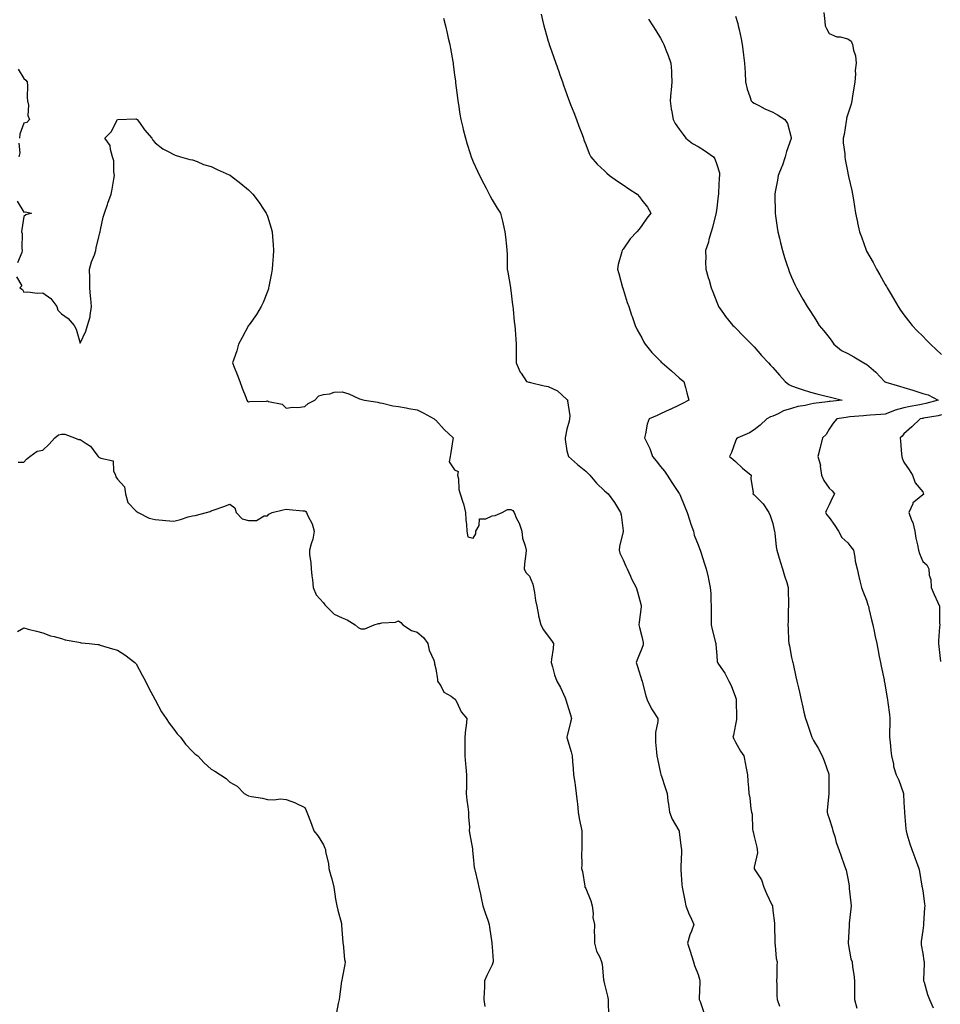
# Model space of a CAD drawing. Units: inches. Extents: x 1016003 to 1018643, y 7308458 to 7311098.
# Drawn here: x 1017726 to 1018217, y 7309549 to 7310075 of the extents above; entities that cross this region are included whole.
import ezdxf

# ---------------------------------------------------------------- set-up
doc = ezdxf.new("R2010")
doc.units = ezdxf.units.IN
doc.header["$MEASUREMENT"] = 0
doc.layers.add('Contour_10167308', color=7, linetype='Continuous', true_color=0x480c2c)

msp = doc.modelspace()

# ---------------------------------------------------------------- linework, layer by layer
at = {"layer": 'Contour_10167308'}
for points in [[(1017952.08, 7310075.95, 3189), (1017953.17, 7310071.92, 3189), (1017954.09, 7310067.97, 3189), (1017954.7, 7310065.27, 3189), (1017955.47, 7310061.92, 3189), (1017955.86, 7310059.73, 3189), (1017957.04, 7310052.93, 3189), (1017957.22, 7310051.92, 3189), (1017957.33, 7310051.19, 3189), (1017958.05, 7310045.75, 3189), (1017958.46, 7310042.33, 3189), (1017958.52, 7310041.92, 3189), (1017958.59, 7310041.38, 3189), (1017959.51, 7310033.38, 3189), (1017959.71, 7310031.92, 3189), (1017960.07, 7310029.9, 3189), (1017960.87, 7310024.74, 3189), (1017961.39, 7310021.92, 3189), (1017962.43, 7310017.53, 3189), (1017962.66, 7310016.53, 3189), (1017963.8, 7310011.92, 3189), (1017964.78, 7310008.64, 3189), (1017966.32, 7310003.64, 3189), (1017966.85, 7310001.92, 3189), (1017967.2, 7310001.07, 3189), (1017968.05, 7309999.21, 3189), (1017970.32, 7309994.19, 3189), (1017971.4, 7309991.92, 3189), (1017973.63, 7309987.49, 3189), (1017974.85, 7309985.13, 3189), (1017976.49, 7309981.92, 3189), (1017977, 7309980.87, 3189), (1017978.05, 7309978.89, 3189), (1017980.7, 7309974.56, 3189), (1017982.63, 7309971.92, 3189), (1017983.65, 7309967.52, 3189), (1017983.99, 7309965.99, 3189), (1017984.92, 7309961.92, 3189), (1017985.28, 7309959.14, 3189), (1017985.74, 7309954.23, 3189), (1017986.01, 7309951.92, 3189), (1017986.08, 7309949.95, 3189), (1017986.1, 7309943.88, 3189), (1017986.17, 7309941.92, 3189), (1017986.41, 7309940.28, 3189), (1017987.83, 7309932.15, 3189), (1017987.85, 7309931.92, 3189), (1017987.87, 7309931.75, 3189), (1017988.05, 7309930.6, 3189), (1017988.99, 7309922.86, 3189), (1017989.14, 7309921.92, 3189), (1017989.33, 7309920.64, 3189), (1017989.92, 7309913.8, 3189), (1017990.23, 7309911.92, 3189), (1017990.42, 7309909.55, 3189), (1017990.73, 7309904.6, 3189), (1017990.95, 7309901.92, 3189), (1017990.93, 7309899.03, 3189), (1017990.89, 7309894.76, 3189), (1017990.89, 7309891.92, 3189), (1017993.14, 7309887.01, 3189), (1017993.55, 7309886.42, 3189), (1017996.37, 7309881.92, 3189), (1017997.68, 7309881.54, 3189), (1017998.05, 7309881.54, 3189), (1017998.54, 7309881.43, 3189), (1018005.83, 7309879.71, 3189), (1018008.05, 7309879.26, 3189), (1018013.04, 7309876.93, 3189), (1018013.06, 7309876.92, 3189), (1018018.05, 7309872.4, 3189), (1018018.3, 7309872.17, 3189), (1018018.57, 7309871.92, 3189), (1018018.42, 7309871.55, 3189), (1018019.66, 7309863.53, 3189), (1018019.38, 7309861.92, 3189), (1018019.21, 7309860.76, 3189), (1018018.05, 7309856.4, 3189), (1018017.2, 7309852.77, 3189), (1018017.05, 7309851.92, 3189), (1018017.1, 7309850.97, 3189), (1018018.05, 7309844.95, 3189), (1018018.62, 7309842.48, 3189), (1018018.9, 7309841.92, 3189), (1018023.73, 7309837.6, 3189), (1018028.05, 7309834.04, 3189), (1018029.12, 7309832.99, 3189), (1018030.34, 7309831.92, 3189), (1018033.76, 7309827.63, 3189), (1018038.05, 7309823.61, 3189), (1018039.02, 7309822.88, 3189), (1018040.11, 7309821.92, 3189), (1018043.4, 7309817.27, 3189), (1018044.45, 7309815.53, 3189), (1018046.69, 7309811.92, 3189), (1018046.93, 7309810.79, 3189), (1018048.05, 7309802.18, 3189), (1018048.07, 7309801.94, 3189), (1018048.08, 7309801.92, 3189), (1018048.07, 7309801.9, 3189), (1018048.05, 7309801.8, 3189), (1018046.15, 7309793.83, 3189), (1018045.85, 7309791.92, 3189), (1018046.3, 7309790.17, 3189), (1018048.05, 7309786.67, 3189), (1018049.51, 7309783.38, 3189), (1018050.29, 7309781.92, 3189), (1018052.04, 7309777.93, 3189), (1018052.6, 7309776.48, 3189), (1018055.06, 7309771.92, 3189), (1018055.69, 7309769.56, 3189), (1018057.64, 7309762.33, 3189), (1018057.75, 7309761.92, 3189), (1018057.74, 7309761.61, 3189), (1018056.57, 7309753.4, 3189), (1018056.53, 7309751.92, 3189), (1018056.76, 7309750.63, 3189), (1018058.05, 7309745.74, 3189), (1018058.72, 7309742.6, 3189), (1018058.8, 7309741.92, 3189), (1018058.68, 7309741.29, 3189), (1018058.05, 7309739.34, 3189), (1018055.86, 7309734.1, 3189), (1018054.99, 7309731.92, 3189), (1018055.8, 7309729.68, 3189), (1018058.05, 7309722.31, 3189), (1018058.14, 7309722.01, 3189), (1018058.16, 7309721.92, 3189), (1018058.2, 7309721.77, 3189), (1018060.22, 7309714.09, 3189), (1018060.82, 7309711.92, 3189), (1018063.22, 7309707.09, 3189), (1018064, 7309705.97, 3189), (1018066.63, 7309701.92, 3189), (1018066.56, 7309700.42, 3189), (1018065.41, 7309694.55, 3189), (1018065.31, 7309691.92, 3189), (1018065.35, 7309689.22, 3189), (1018065.94, 7309684.03, 3189), (1018065.98, 7309681.92, 3189), (1018066.47, 7309680.34, 3189), (1018068.05, 7309672.76, 3189), (1018068.19, 7309672.06, 3189), (1018068.23, 7309671.92, 3189), (1018068.3, 7309671.67, 3189), (1018070.71, 7309664.58, 3189), (1018071.49, 7309661.92, 3189), (1018072.01, 7309657.96, 3189), (1018072.28, 7309656.15, 3189), (1018072.82, 7309651.92, 3189), (1018074.3, 7309648.17, 3189), (1018077.89, 7309642.08, 3189), (1018077.97, 7309641.92, 3189), (1018077.98, 7309641.85, 3189), (1018078.05, 7309641.27, 3189), (1018079.06, 7309632.93, 3189), (1018079.3, 7309631.92, 3189), (1018079.15, 7309630.82, 3189), (1018078.95, 7309622.81, 3189), (1018078.84, 7309621.92, 3189), (1018078.92, 7309621.05, 3189), (1018079.42, 7309613.28, 3189), (1018079.53, 7309611.92, 3189), (1018079.93, 7309610.04, 3189), (1018080.95, 7309604.82, 3189), (1018081.58, 7309601.92, 3189), (1018083.4, 7309597.27, 3189), (1018084.02, 7309595.96, 3189), (1018085.78, 7309591.92, 3189), (1018084.52, 7309588.4, 3189), (1018083.66, 7309586.32, 3189), (1018082.39, 7309581.92, 3189), (1018083.84, 7309577.71, 3189), (1018084.52, 7309575.44, 3189), (1018085.68, 7309571.92, 3189), (1018086.22, 7309570.09, 3189), (1018088.05, 7309565.17, 3189), (1018088.89, 7309562.76, 3189), (1018089.07, 7309561.92, 3189), (1018089.04, 7309560.93, 3189), (1018088.71, 7309552.59, 3189), (1018088.69, 7309551.92, 3189), (1018089.11, 7309550.86, 3189), (1018091.13, 7309545, 3189)], [(1018004.3, 7310078.17, 3190), (1018005.07, 7310074.9, 3190), (1018005.74, 7310071.92, 3190), (1018006.22, 7310070.09, 3190), (1018008.05, 7310063.75, 3190), (1018008.48, 7310062.35, 3190), (1018008.63, 7310061.92, 3190), (1018008.92, 7310061.05, 3190), (1018011.03, 7310054.9, 3190), (1018012.05, 7310051.92, 3190), (1018013.64, 7310047.5, 3190), (1018014.27, 7310045.7, 3190), (1018015.62, 7310041.92, 3190), (1018016.26, 7310040.13, 3190), (1018018.05, 7310035.14, 3190), (1018018.94, 7310032.8, 3190), (1018019.26, 7310031.92, 3190), (1018020, 7310029.97, 3190), (1018021.68, 7310025.56, 3190), (1018023.09, 7310021.92, 3190), (1018024.41, 7310018.28, 3190), (1018026.1, 7310013.87, 3190), (1018026.84, 7310011.92, 3190), (1018027.15, 7310011.02, 3190), (1018028.05, 7310008.56, 3190), (1018029.87, 7310003.74, 3190), (1018030.8, 7310001.92, 3190), (1018034.21, 7309998.08, 3190), (1018038.05, 7309994.54, 3190), (1018039.3, 7309993.17, 3190), (1018040.78, 7309991.92, 3190), (1018045.07, 7309988.95, 3190), (1018048.05, 7309987.03, 3190), (1018051.05, 7309984.92, 3190), (1018055.52, 7309981.92, 3190), (1018056.73, 7309980.6, 3190), (1018058.05, 7309978.85, 3190), (1018061.12, 7309974.99, 3190), (1018062.85, 7309971.92, 3190), (1018060.72, 7309969.25, 3190), (1018058.05, 7309965.31, 3190), (1018056.59, 7309963.38, 3190), (1018055.43, 7309961.92, 3190), (1018051.9, 7309958.07, 3190), (1018048.05, 7309952.54, 3190), (1018047.77, 7309952.2, 3190), (1018047.5, 7309951.92, 3190), (1018047.38, 7309951.24, 3190), (1018045.49, 7309944.48, 3190), (1018045.1, 7309941.92, 3190), (1018045.71, 7309939.57, 3190), (1018047.78, 7309932.19, 3190), (1018047.84, 7309931.92, 3190), (1018047.89, 7309931.77, 3190), (1018048.05, 7309931.31, 3190), (1018050.27, 7309924.13, 3190), (1018051.02, 7309921.92, 3190), (1018052.59, 7309917.38, 3190), (1018052.82, 7309916.69, 3190), (1018054.52, 7309911.92, 3190), (1018055.58, 7309909.45, 3190), (1018058.05, 7309905.32, 3190), (1018059.14, 7309903.01, 3190), (1018059.76, 7309901.92, 3190), (1018063.47, 7309897.34, 3190), (1018068.05, 7309892.71, 3190), (1018068.44, 7309892.31, 3190), (1018068.87, 7309891.92, 3190), (1018073.84, 7309887.71, 3190), (1018078.05, 7309883.89, 3190), (1018079.1, 7309882.98, 3190), (1018080.39, 7309881.92, 3190), (1018081.28, 7309878.69, 3190), (1018082.03, 7309875.9, 3190), (1018083.12, 7309871.92, 3190), (1018079.82, 7309870.15, 3190), (1018078.05, 7309869.38, 3190), (1018073.19, 7309867.06, 3190), (1018073, 7309866.97, 3190), (1018068.05, 7309864.71, 3190), (1018066.15, 7309863.83, 3190), (1018062.03, 7309861.92, 3190), (1018060.86, 7309859.11, 3190), (1018060.03, 7309853.91, 3190), (1018059.47, 7309851.92, 3190), (1018060.64, 7309849.34, 3190), (1018062.35, 7309846.22, 3190), (1018063.7, 7309841.92, 3190), (1018065.71, 7309839.58, 3190), (1018068.05, 7309836.58, 3190), (1018070.1, 7309833.97, 3190), (1018071.6, 7309831.92, 3190), (1018074.09, 7309827.97, 3190), (1018078.05, 7309822.13, 3190), (1018078.15, 7309822.01, 3190), (1018078.2, 7309821.92, 3190), (1018078.29, 7309821.67, 3190), (1018081.06, 7309814.93, 3190), (1018082.18, 7309811.92, 3190), (1018083.62, 7309807.49, 3190), (1018084.28, 7309805.69, 3190), (1018085.6, 7309801.92, 3190), (1018086.03, 7309799.9, 3190), (1018088.05, 7309794.73, 3190), (1018088.82, 7309792.69, 3190), (1018089.13, 7309791.92, 3190), (1018089.7, 7309790.27, 3190), (1018091.3, 7309785.17, 3190), (1018092.49, 7309781.92, 3190), (1018093.51, 7309777.38, 3190), (1018093.68, 7309776.29, 3190), (1018094.56, 7309771.92, 3190), (1018094.81, 7309768.68, 3190), (1018094.86, 7309765.11, 3190), (1018095.07, 7309761.92, 3190), (1018095, 7309758.88, 3190), (1018095.15, 7309754.82, 3190), (1018095.08, 7309751.92, 3190), (1018095.55, 7309749.42, 3190), (1018097.42, 7309742.55, 3190), (1018097.56, 7309741.92, 3190), (1018097.56, 7309741.44, 3190), (1018098.05, 7309735.53, 3190), (1018098.33, 7309732.2, 3190), (1018098.38, 7309731.92, 3190), (1018099.01, 7309730.96, 3190), (1018102.3, 7309726.16, 3190), (1018104.51, 7309721.92, 3190), (1018105.69, 7309719.55, 3190), (1018108.05, 7309713.34, 3190), (1018108.39, 7309712.26, 3190), (1018108.49, 7309711.92, 3190), (1018108.5, 7309711.47, 3190), (1018108.58, 7309702.45, 3190), (1018108.6, 7309701.92, 3190), (1018108.56, 7309701.41, 3190), (1018108.05, 7309698.71, 3190), (1018106.94, 7309693.03, 3190), (1018106.7, 7309691.92, 3190), (1018107.18, 7309691.06, 3190), (1018108.05, 7309689.23, 3190), (1018110.7, 7309684.57, 3190), (1018112.51, 7309681.92, 3190), (1018113.45, 7309677.33, 3190), (1018113.62, 7309676.35, 3190), (1018114.46, 7309671.92, 3190), (1018114.57, 7309668.44, 3190), (1018114.99, 7309664.97, 3190), (1018115.12, 7309661.92, 3190), (1018115.66, 7309659.53, 3190), (1018116.3, 7309653.67, 3190), (1018116.62, 7309651.92, 3190), (1018116.92, 7309650.78, 3190), (1018117.22, 7309642.75, 3190), (1018117.37, 7309641.92, 3190), (1018117.47, 7309641.34, 3190), (1018118.05, 7309638.9, 3190), (1018119.42, 7309633.29, 3190), (1018119.62, 7309631.92, 3190), (1018119.76, 7309630.22, 3190), (1018118.05, 7309622.55, 3190), (1018117.96, 7309622.01, 3190), (1018117.95, 7309621.92, 3190), (1018117.97, 7309621.84, 3190), (1018118.05, 7309621.69, 3190), (1018121.91, 7309615.78, 3190), (1018123.12, 7309611.92, 3190), (1018124.55, 7309608.42, 3190), (1018127.5, 7309602.47, 3190), (1018127.76, 7309601.92, 3190), (1018127.82, 7309601.69, 3190), (1018128.05, 7309599.48, 3190), (1018128.81, 7309592.68, 3190), (1018128.96, 7309591.92, 3190), (1018128.93, 7309591.04, 3190), (1018129.09, 7309582.96, 3190), (1018129.05, 7309581.92, 3190), (1018129.31, 7309580.66, 3190), (1018129.85, 7309573.72, 3190), (1018130.35, 7309571.92, 3190), (1018130.06, 7309569.91, 3190), (1018130.23, 7309564.1, 3190), (1018129.99, 7309561.92, 3190), (1018130.11, 7309559.85, 3190), (1018130.15, 7309554.02, 3190), (1018130.3, 7309551.92, 3190), (1018131.59, 7309548.37, 3190)], [(1018061.63, 7310075.5, 3191), (1018063.95, 7310071.92, 3191), (1018065.53, 7310069.4, 3191), (1018068.05, 7310065.26, 3191), (1018069.21, 7310063.08, 3191), (1018069.78, 7310061.92, 3191), (1018070.85, 7310059.11, 3191), (1018072.14, 7310056.01, 3191), (1018073.58, 7310051.92, 3191), (1018073.86, 7310047.73, 3191), (1018073.89, 7310046.09, 3191), (1018074.13, 7310041.92, 3191), (1018073.67, 7310037.55, 3191), (1018073.54, 7310036.43, 3191), (1018073.09, 7310031.92, 3191), (1018073.7, 7310027.57, 3191), (1018074.09, 7310025.88, 3191), (1018074.73, 7310021.92, 3191), (1018075.88, 7310019.75, 3191), (1018078.05, 7310016.79, 3191), (1018080.04, 7310013.91, 3191), (1018081.58, 7310011.92, 3191), (1018085.19, 7310009.06, 3191), (1018088.05, 7310007.54, 3191), (1018091.53, 7310005.39, 3191), (1018096.31, 7310001.92, 3191), (1018096.99, 7310000.86, 3191), (1018098.05, 7309997.76, 3191), (1018099.45, 7309993.31, 3191), (1018099.51, 7309991.92, 3191), (1018099.31, 7309990.66, 3191), (1018099.06, 7309982.92, 3191), (1018098.92, 7309981.92, 3191), (1018098.84, 7309981.12, 3191), (1018098.05, 7309974.76, 3191), (1018097.74, 7309972.23, 3191), (1018097.71, 7309971.92, 3191), (1018097.56, 7309971.43, 3191), (1018095.84, 7309964.13, 3191), (1018095.03, 7309961.92, 3191), (1018093.84, 7309957.72, 3191), (1018093.59, 7309956.39, 3191), (1018091.99, 7309951.92, 3191), (1018092.14, 7309947.82, 3191), (1018092.06, 7309945.93, 3191), (1018092.27, 7309941.92, 3191), (1018093.55, 7309937.42, 3191), (1018093.97, 7309936, 3191), (1018095.15, 7309931.92, 3191), (1018095.9, 7309929.77, 3191), (1018098.05, 7309924.36, 3191), (1018098.74, 7309922.61, 3191), (1018099.06, 7309921.92, 3191), (1018101.64, 7309918.33, 3191), (1018102.81, 7309916.68, 3191), (1018106.65, 7309911.92, 3191), (1018107.36, 7309911.23, 3191), (1018108.05, 7309910.59, 3191), (1018112.33, 7309906.2, 3191), (1018116.59, 7309901.92, 3191), (1018117.32, 7309901.18, 3191), (1018118.05, 7309900.46, 3191), (1018122.04, 7309895.91, 3191), (1018125.67, 7309891.92, 3191), (1018126.8, 7309890.67, 3191), (1018128.05, 7309889.39, 3191), (1018131.53, 7309885.4, 3191), (1018134.53, 7309881.92, 3191), (1018136.49, 7309880.35, 3191), (1018138.05, 7309879.62, 3191), (1018141.57, 7309878.4, 3191), (1018143.71, 7309877.58, 3191), (1018148.05, 7309876.25, 3191), (1018151.49, 7309875.36, 3191), (1018155.69, 7309874.29, 3191), (1018158.05, 7309873.68, 3191), (1018159.46, 7309873.33, 3191), (1018164.95, 7309871.92, 3191), (1018158.67, 7309871.3, 3191), (1018158.05, 7309871.22, 3191), (1018157.18, 7309871.05, 3191), (1018149.76, 7309870.22, 3191), (1018148.05, 7309869.8, 3191), (1018145.25, 7309869.12, 3191), (1018141.4, 7309868.57, 3191), (1018138.05, 7309867.51, 3191), (1018133.76, 7309866.2, 3191), (1018130.8, 7309864.68, 3191), (1018128.05, 7309863.51, 3191), (1018126.83, 7309863.15, 3191), (1018124.74, 7309861.92, 3191), (1018121.29, 7309858.68, 3191), (1018118.05, 7309856.09, 3191), (1018115.47, 7309854.49, 3191), (1018109.28, 7309851.92, 3191), (1018108.59, 7309851.38, 3191), (1018108.05, 7309850.06, 3191), (1018105.99, 7309843.98, 3191), (1018104.86, 7309841.92, 3191), (1018106.6, 7309840.47, 3191), (1018108.05, 7309839.26, 3191), (1018111.73, 7309835.6, 3191), (1018116.42, 7309831.92, 3191), (1018116.25, 7309830.12, 3191), (1018117.49, 7309822.48, 3191), (1018117.41, 7309821.92, 3191), (1018117.78, 7309821.65, 3191), (1018118.05, 7309821.41, 3191), (1018122.82, 7309816.68, 3191), (1018125.95, 7309811.92, 3191), (1018126.52, 7309810.38, 3191), (1018128.05, 7309806.11, 3191), (1018128.68, 7309802.55, 3191), (1018128.83, 7309801.92, 3191), (1018129.01, 7309800.97, 3191), (1018129.85, 7309793.72, 3191), (1018130.21, 7309791.92, 3191), (1018131.11, 7309788.86, 3191), (1018131.96, 7309785.83, 3191), (1018133.14, 7309781.92, 3191), (1018134.25, 7309778.12, 3191), (1018135.43, 7309774.54, 3191), (1018136.24, 7309771.92, 3191), (1018136.23, 7309770.11, 3191), (1018136.32, 7309763.65, 3191), (1018136.31, 7309761.92, 3191), (1018136.17, 7309760.04, 3191), (1018136.16, 7309753.81, 3191), (1018135.99, 7309751.92, 3191), (1018136.12, 7309749.99, 3191), (1018136.46, 7309743.52, 3191), (1018136.55, 7309741.92, 3191), (1018136.82, 7309740.69, 3191), (1018138.05, 7309734.54, 3191), (1018138.52, 7309732.39, 3191), (1018138.63, 7309731.92, 3191), (1018138.79, 7309731.18, 3191), (1018140.34, 7309724.21, 3191), (1018140.85, 7309721.92, 3191), (1018141.66, 7309718.3, 3191), (1018142.17, 7309716.04, 3191), (1018143.09, 7309711.92, 3191), (1018144.05, 7309707.92, 3191), (1018144.65, 7309705.32, 3191), (1018145.45, 7309701.92, 3191), (1018146.08, 7309699.95, 3191), (1018148.05, 7309694.09, 3191), (1018148.61, 7309692.48, 3191), (1018148.79, 7309691.92, 3191), (1018149.8, 7309690.17, 3191), (1018152.23, 7309686.1, 3191), (1018154.37, 7309681.92, 3191), (1018155.45, 7309679.32, 3191), (1018157.84, 7309672.13, 3191), (1018157.92, 7309671.92, 3191), (1018157.92, 7309671.79, 3191), (1018157.94, 7309662.02, 3191), (1018157.95, 7309661.92, 3191), (1018157.93, 7309661.8, 3191), (1018157.05, 7309652.92, 3191), (1018156.94, 7309651.92, 3191), (1018157.14, 7309651.01, 3191), (1018158.05, 7309648.49, 3191), (1018159.62, 7309643.49, 3191), (1018160.06, 7309641.92, 3191), (1018161.04, 7309638.94, 3191), (1018161.92, 7309635.78, 3191), (1018163.34, 7309631.92, 3191), (1018164.53, 7309628.41, 3191), (1018166.18, 7309623.78, 3191), (1018166.84, 7309621.92, 3191), (1018167.1, 7309620.98, 3191), (1018168.05, 7309616.51, 3191), (1018168.73, 7309612.6, 3191), (1018168.79, 7309611.92, 3191), (1018168.85, 7309611.12, 3191), (1018169.64, 7309603.52, 3191), (1018169.76, 7309601.92, 3191), (1018169.73, 7309600.24, 3191), (1018168.83, 7309592.71, 3191), (1018168.82, 7309591.92, 3191), (1018168.78, 7309591.18, 3191), (1018168.22, 7309582.08, 3191), (1018168.21, 7309581.92, 3191), (1018168.26, 7309581.71, 3191), (1018169.75, 7309573.62, 3191), (1018170.35, 7309571.92, 3191), (1018170.58, 7309569.4, 3191), (1018171.34, 7309565.21, 3191), (1018171.58, 7309561.92, 3191), (1018171.59, 7309558.38, 3191), (1018171.67, 7309555.55, 3191), (1018171.68, 7309551.92, 3191), (1018172.79, 7309547.19, 3191)], [(1018108.05, 7310077, 3192), (1018109.23, 7310073.1, 3192), (1018109.57, 7310071.92, 3192), (1018109.96, 7310070, 3192), (1018111.1, 7310064.97, 3192), (1018111.7, 7310061.92, 3192), (1018112.16, 7310057.81, 3192), (1018112.36, 7310056.23, 3192), (1018112.84, 7310051.92, 3192), (1018113.16, 7310047.02, 3192), (1018113.17, 7310046.8, 3192), (1018113.49, 7310041.92, 3192), (1018114.26, 7310038.14, 3192), (1018115.74, 7310034.23, 3192), (1018116.37, 7310031.92, 3192), (1018117.22, 7310031.09, 3192), (1018118.05, 7310030.54, 3192), (1018120.86, 7310029.1, 3192), (1018123.66, 7310027.53, 3192), (1018128.05, 7310025.71, 3192), (1018130.56, 7310024.43, 3192), (1018134.48, 7310021.92, 3192), (1018135.91, 7310019.78, 3192), (1018137.78, 7310012.2, 3192), (1018137.88, 7310011.92, 3192), (1018137.82, 7310011.69, 3192), (1018135.25, 7310004.72, 3192), (1018134.62, 7310001.92, 3192), (1018132.98, 7309996.99, 3192), (1018132.84, 7309996.71, 3192), (1018130.81, 7309991.92, 3192), (1018130.53, 7309989.44, 3192), (1018129.28, 7309983.16, 3192), (1018129.11, 7309981.92, 3192), (1018129.16, 7309980.81, 3192), (1018129.22, 7309973.09, 3192), (1018129.27, 7309971.92, 3192), (1018129.47, 7309970.5, 3192), (1018130.35, 7309964.22, 3192), (1018130.68, 7309961.92, 3192), (1018131.54, 7309958.43, 3192), (1018132.13, 7309956.01, 3192), (1018133.14, 7309951.92, 3192), (1018134.29, 7309948.16, 3192), (1018135.5, 7309944.47, 3192), (1018136.3, 7309941.92, 3192), (1018136.8, 7309940.67, 3192), (1018138.05, 7309937.75, 3192), (1018139.83, 7309933.7, 3192), (1018140.68, 7309931.92, 3192), (1018143.34, 7309927.22, 3192), (1018144.1, 7309925.87, 3192), (1018146.32, 7309921.92, 3192), (1018147.03, 7309920.9, 3192), (1018148.05, 7309919.33, 3192), (1018150.99, 7309914.86, 3192), (1018152.83, 7309911.92, 3192), (1018155.18, 7309909.05, 3192), (1018158.05, 7309905.44, 3192), (1018159.59, 7309903.46, 3192), (1018160.65, 7309901.92, 3192), (1018164.67, 7309898.54, 3192), (1018168.05, 7309896.92, 3192), (1018171.22, 7309895.09, 3192), (1018176.67, 7309891.92, 3192), (1018177.57, 7309891.44, 3192), (1018178.05, 7309891.15, 3192), (1018183.02, 7309886.89, 3192), (1018187.69, 7309881.92, 3192), (1018187.91, 7309881.79, 3192), (1018188.05, 7309881.74, 3192), (1018188.3, 7309881.67, 3192), (1018195.57, 7309879.44, 3192), (1018198.05, 7309878.73, 3192), (1018202.7, 7309877.27, 3192), (1018203.24, 7309877.11, 3192), (1018208.05, 7309875.55, 3192), (1018210.91, 7309874.78, 3192), (1018216.38, 7309871.92, 3192), (1018209.72, 7309870.26, 3192), (1018208.05, 7309869.91, 3192), (1018205.51, 7309869.38, 3192), (1018201.39, 7309868.59, 3192), (1018198.05, 7309867.85, 3192), (1018193.4, 7309866.57, 3192), (1018192.16, 7309866.03, 3192), (1018188.05, 7309864.58, 3192), (1018185.63, 7309864.34, 3192), (1018180.07, 7309863.95, 3192), (1018178.05, 7309863.76, 3192), (1018176.39, 7309863.58, 3192), (1018169.14, 7309863.01, 3192), (1018168.05, 7309862.9, 3192), (1018167.18, 7309862.79, 3192), (1018162.11, 7309861.92, 3192), (1018160.24, 7309859.73, 3192), (1018158.05, 7309856.44, 3192), (1018156.42, 7309853.56, 3192), (1018154.6, 7309851.92, 3192), (1018153.47, 7309847.34, 3192), (1018153.31, 7309846.65, 3192), (1018152.02, 7309841.92, 3192), (1018153.45, 7309837.32, 3192), (1018153.33, 7309836.64, 3192), (1018154, 7309831.92, 3192), (1018155.2, 7309829.07, 3192), (1018158.05, 7309824.98, 3192), (1018159.69, 7309823.56, 3192), (1018160.86, 7309821.92, 3192), (1018159.95, 7309820.02, 3192), (1018158.05, 7309816.06, 3192), (1018156.74, 7309813.23, 3192), (1018156.06, 7309811.92, 3192), (1018156.83, 7309810.7, 3192), (1018158.05, 7309809.34, 3192), (1018161.17, 7309805.04, 3192), (1018163.11, 7309801.92, 3192), (1018164.83, 7309798.7, 3192), (1018168.05, 7309795.75, 3192), (1018169.75, 7309793.62, 3192), (1018171.12, 7309791.92, 3192), (1018171.85, 7309788.13, 3192), (1018172.06, 7309785.93, 3192), (1018173.04, 7309781.92, 3192), (1018173.93, 7309777.8, 3192), (1018174.53, 7309775.43, 3192), (1018175.35, 7309771.92, 3192), (1018176.11, 7309769.97, 3192), (1018178.05, 7309765.18, 3192), (1018178.76, 7309762.63, 3192), (1018179.04, 7309761.92, 3192), (1018179.35, 7309760.62, 3192), (1018180.74, 7309754.61, 3192), (1018181.4, 7309751.92, 3192), (1018182.3, 7309747.67, 3192), (1018182.57, 7309746.44, 3192), (1018183.51, 7309741.92, 3192), (1018184.27, 7309738.14, 3192), (1018184.88, 7309735.09, 3192), (1018185.51, 7309731.92, 3192), (1018185.94, 7309729.81, 3192), (1018187.38, 7309722.59, 3192), (1018187.51, 7309721.92, 3192), (1018187.6, 7309721.47, 3192), (1018188.05, 7309719.27, 3192), (1018189.09, 7309712.95, 3192), (1018189.28, 7309711.92, 3192), (1018189.45, 7309710.52, 3192), (1018190.27, 7309704.13, 3192), (1018190.53, 7309701.92, 3192), (1018190.44, 7309699.52, 3192), (1018190.36, 7309694.24, 3192), (1018190.3, 7309691.92, 3192), (1018190.6, 7309689.38, 3192), (1018191.06, 7309684.93, 3192), (1018191.41, 7309681.92, 3192), (1018192.4, 7309677.58, 3192), (1018192.52, 7309676.39, 3192), (1018193.9, 7309671.92, 3192), (1018195.23, 7309669.1, 3192), (1018197.62, 7309662.34, 3192), (1018197.8, 7309661.92, 3192), (1018197.8, 7309661.67, 3192), (1018198.05, 7309657.01, 3192), (1018198.31, 7309652.18, 3192), (1018198.33, 7309651.92, 3192), (1018198.37, 7309651.6, 3192), (1018199.06, 7309642.93, 3192), (1018199.16, 7309641.92, 3192), (1018199.64, 7309640.32, 3192), (1018201.22, 7309635.09, 3192), (1018202.21, 7309631.92, 3192), (1018203.89, 7309627.76, 3192), (1018204.78, 7309625.19, 3192), (1018205.99, 7309621.92, 3192), (1018206.3, 7309620.17, 3192), (1018207.65, 7309612.33, 3192), (1018207.72, 7309611.92, 3192), (1018207.76, 7309611.63, 3192), (1018208.05, 7309609.99, 3192), (1018209.03, 7309602.89, 3192), (1018209.12, 7309601.92, 3192), (1018209.08, 7309600.89, 3192), (1018208.51, 7309592.37, 3192), (1018208.48, 7309591.92, 3192), (1018208.45, 7309591.52, 3192), (1018208.05, 7309588.63, 3192), (1018207.2, 7309582.77, 3192), (1018207.16, 7309581.92, 3192), (1018207.24, 7309581.1, 3192), (1018208.05, 7309576.37, 3192), (1018208.72, 7309572.59, 3192), (1018208.85, 7309571.92, 3192), (1018208.89, 7309571.08, 3192), (1018208.51, 7309562.38, 3192), (1018208.53, 7309561.92, 3192), (1018208.78, 7309561.18, 3192), (1018210.63, 7309554.49, 3192), (1018211.7, 7309551.92, 3192), (1018213.55, 7309547.42, 3192)], [(1018155.23, 7310079.1, 3193), (1018155.71, 7310074.26, 3193), (1018156.03, 7310071.92, 3193), (1018156.58, 7310070.45, 3193), (1018158.05, 7310067.76, 3193), (1018162.23, 7310066.1, 3193), (1018163.97, 7310066, 3193), (1018168.05, 7310065.02, 3193), (1018169.76, 7310063.63, 3193), (1018170.55, 7310061.92, 3193), (1018171.09, 7310058.89, 3193), (1018172.08, 7310055.95, 3193), (1018172.54, 7310051.92, 3193), (1018171.99, 7310047.98, 3193), (1018172.2, 7310046.07, 3193), (1018171.83, 7310041.92, 3193), (1018171.28, 7310038.69, 3193), (1018170.63, 7310034.49, 3193), (1018170.2, 7310031.92, 3193), (1018169.86, 7310030.12, 3193), (1018168.05, 7310024.73, 3193), (1018167.42, 7310022.54, 3193), (1018167.33, 7310021.92, 3193), (1018167.12, 7310020.99, 3193), (1018166.03, 7310013.94, 3193), (1018165.52, 7310011.92, 3193), (1018165.55, 7310009.42, 3193), (1018166.43, 7310003.54, 3193), (1018166.46, 7310001.92, 3193), (1018166.71, 7310000.58, 3193), (1018168.05, 7309993.3, 3193), (1018168.32, 7309992.19, 3193), (1018168.37, 7309991.92, 3193), (1018168.46, 7309991.51, 3193), (1018170.17, 7309984.04, 3193), (1018170.58, 7309981.92, 3193), (1018171.07, 7309978.9, 3193), (1018171.62, 7309975.49, 3193), (1018172.19, 7309971.92, 3193), (1018173.19, 7309967.06, 3193), (1018173.26, 7309966.71, 3193), (1018174.27, 7309961.92, 3193), (1018175.3, 7309959.16, 3193), (1018177.8, 7309952.17, 3193), (1018177.88, 7309951.92, 3193), (1018178.05, 7309951.62, 3193), (1018181.66, 7309945.53, 3193), (1018183.44, 7309941.92, 3193), (1018185.11, 7309938.99, 3193), (1018188.05, 7309933.83, 3193), (1018188.77, 7309932.64, 3193), (1018189.14, 7309931.92, 3193), (1018190.67, 7309929.3, 3193), (1018192.42, 7309926.29, 3193), (1018194.99, 7309921.92, 3193), (1018196.22, 7309920.1, 3193), (1018198.05, 7309917.59, 3193), (1018200.46, 7309914.34, 3193), (1018202.42, 7309911.92, 3193), (1018205.17, 7309909.04, 3193), (1018208.05, 7309906.12, 3193), (1018210.14, 7309904.01, 3193), (1018212.24, 7309901.92, 3193), (1018215.19, 7309899.06, 3193), (1018218.05, 7309896.32, 3193)], [(1017724.92, 7310048.78, 3188), (1017728.05, 7310043.77, 3188), (1017729.07, 7310042.94, 3188), (1017729.7, 7310041.92, 3188), (1017729.91, 7310040.06, 3188), (1017729.7, 7310033.57, 3188), (1017729.95, 7310031.92, 3188), (1017730.48, 7310029.48, 3188), (1017730.12, 7310023.99, 3188), (1017731.09, 7310021.92, 3188), (1017729.62, 7310020.35, 3188), (1017728.05, 7310019.97, 3188), (1017725.91, 7310014.06, 3188), (1017725.63, 7310011.92, 3188)], [(1017723.99, 7309937.86, 3188), (1017726.88, 7309933.09, 3188), (1017725.9, 7309931.92, 3188), (1017727.19, 7309931.06, 3188), (1017728.05, 7309929.71, 3188), (1017730.08, 7309929.89, 3188), (1017735.18, 7309929.05, 3188), (1017738.05, 7309929.21, 3188), (1017742.44, 7309926.31, 3188), (1017745.59, 7309921.92, 3188), (1017746.11, 7309919.98, 3188), (1017748.05, 7309918.1, 3188), (1017751.69, 7309915.57, 3188), (1017754.92, 7309911.92, 3188), (1017755.99, 7309909.85, 3188), (1017758.05, 7309902.43, 3188), (1017761.06, 7309908.91, 3188), (1017762, 7309911.92, 3188), (1017763.45, 7309916.52, 3188), (1017763.35, 7309917.22, 3188), (1017764.08, 7309921.92, 3188), (1017763.71, 7309926.26, 3188), (1017763.59, 7309927.46, 3188), (1017763.23, 7309931.92, 3188), (1017763.17, 7309936.81, 3188), (1017763.18, 7309937.05, 3188), (1017763.14, 7309941.92, 3188), (1017764.09, 7309945.87, 3188), (1017765.71, 7309949.58, 3188), (1017766.48, 7309951.92, 3188), (1017766.61, 7309953.36, 3188), (1017768.05, 7309959.18, 3188), (1017768.57, 7309961.4, 3188), (1017768.75, 7309961.92, 3188), (1017769, 7309962.87, 3188), (1017770.34, 7309969.63, 3188), (1017771.06, 7309971.92, 3188), (1017772.64, 7309976.51, 3188), (1017772.83, 7309977.14, 3188), (1017774.68, 7309981.92, 3188), (1017775.25, 7309984.72, 3188), (1017776.09, 7309989.95, 3188), (1017776.45, 7309991.92, 3188), (1017776.07, 7309993.9, 3188), (1017776.01, 7309999.88, 3188), (1017775.39, 7310001.92, 3188), (1017774.19, 7310005.78, 3188), (1017774.09, 7310007.96, 3188), (1017771.32, 7310011.92, 3188), (1017774.68, 7310015.28, 3188), (1017778.05, 7310021.92, 3188), (1017787.74, 7310022.23, 3188), (1017788.05, 7310022.28, 3188), (1017788.25, 7310022.12, 3188), (1017788.49, 7310021.92, 3188), (1017789.72, 7310020.26, 3188), (1017792.52, 7310016.39, 3188), (1017796.34, 7310011.92, 3188), (1017796.9, 7310010.77, 3188), (1017798.05, 7310009.46, 3188), (1017802.27, 7310006.13, 3188), (1017805.16, 7310004.82, 3188), (1017808.05, 7310003.21, 3188), (1017808.9, 7310002.76, 3188), (1017811.59, 7310001.92, 3188), (1017816.6, 7310000.47, 3188), (1017818.05, 7310000.26, 3188), (1017820.62, 7309999.36, 3188), (1017823.99, 7309997.86, 3188), (1017828.05, 7309996.7, 3188), (1017831.25, 7309995.12, 3188), (1017837.61, 7309992.35, 3188), (1017838.05, 7309992.15, 3188), (1017838.19, 7309992.06, 3188), (1017838.36, 7309991.92, 3188), (1017843.87, 7309987.74, 3188), (1017848.05, 7309984.33, 3188), (1017849.23, 7309983.1, 3188), (1017850.28, 7309981.92, 3188), (1017853.61, 7309977.48, 3188), (1017855.98, 7309973.99, 3188), (1017857.41, 7309971.92, 3188), (1017857.6, 7309971.48, 3188), (1017858.05, 7309970.26, 3188), (1017860.03, 7309963.91, 3188), (1017860.59, 7309961.92, 3188), (1017860.77, 7309959.19, 3188), (1017861.19, 7309955.07, 3188), (1017861.41, 7309951.92, 3188), (1017861.13, 7309948.84, 3188), (1017860.82, 7309944.69, 3188), (1017860.58, 7309941.92, 3188), (1017860.22, 7309939.75, 3188), (1017858.88, 7309932.75, 3188), (1017858.73, 7309931.92, 3188), (1017858.59, 7309931.39, 3188), (1017858.05, 7309930.07, 3188), (1017855.77, 7309924.19, 3188), (1017854.7, 7309921.92, 3188), (1017852.28, 7309917.69, 3188), (1017848.39, 7309912.27, 3188), (1017848.16, 7309911.92, 3188), (1017848.11, 7309911.86, 3188), (1017848.05, 7309911.79, 3188), (1017844.58, 7309905.39, 3188), (1017842.56, 7309901.92, 3188), (1017841.68, 7309898.29, 3188), (1017840.06, 7309893.93, 3188), (1017839.48, 7309891.92, 3188), (1017840.37, 7309889.6, 3188), (1017841.89, 7309885.75, 3188), (1017843.37, 7309881.92, 3188), (1017844.57, 7309878.44, 3188), (1017846.48, 7309873.49, 3188), (1017847.04, 7309871.92, 3188), (1017847.52, 7309871.39, 3188), (1017848.05, 7309871.04, 3188), (1017848.66, 7309871.31, 3188), (1017857.59, 7309871.46, 3188), (1017858.05, 7309871.58, 3188), (1017858.66, 7309871.31, 3188), (1017865.95, 7309869.82, 3188), (1017868.05, 7309867.72, 3188), (1017871.7, 7309868.27, 3188), (1017874.27, 7309868.14, 3188), (1017878.05, 7309868.53, 3188), (1017879.86, 7309870.11, 3188), (1017883.38, 7309871.92, 3188), (1017885.62, 7309874.35, 3188), (1017888.05, 7309875.02, 3188), (1017891.47, 7309875.33, 3188), (1017893.74, 7309876.23, 3188), (1017898.05, 7309876.43, 3188), (1017901.54, 7309875.41, 3188), (1017907.22, 7309872.75, 3188), (1017908.05, 7309872.43, 3188), (1017908.42, 7309872.29, 3188), (1017909.9, 7309871.92, 3188), (1017916.97, 7309870.84, 3188), (1017918.05, 7309870.6, 3188), (1017919.62, 7309870.34, 3188), (1017925.07, 7309868.94, 3188), (1017928.05, 7309868.55, 3188), (1017932.12, 7309867.85, 3188), (1017933.67, 7309867.54, 3188), (1017938.05, 7309866.81, 3188), (1017941.34, 7309865.21, 3188), (1017947.22, 7309861.92, 3188), (1017947.67, 7309861.54, 3188), (1017948.05, 7309861.28, 3188), (1017952.48, 7309856.35, 3188), (1017957.26, 7309851.92, 3188), (1017957.14, 7309851.01, 3188), (1017955.99, 7309843.99, 3188), (1017955.76, 7309841.92, 3188), (1017955.09, 7309838.96, 3188), (1017958.05, 7309834.74, 3188), (1017959.98, 7309833.85, 3188), (1017959.66, 7309831.92, 3188), (1017960.06, 7309829.91, 3188), (1017960.38, 7309824.26, 3188), (1017961.07, 7309821.92, 3188), (1017962.4, 7309817.57, 3188), (1017962.75, 7309816.62, 3188), (1017963.93, 7309811.92, 3188), (1017964.09, 7309807.97, 3188), (1017964.33, 7309805.64, 3188), (1017964.52, 7309801.92, 3188), (1017965.11, 7309798.98, 3188), (1017968.05, 7309798.31, 3188), (1017969.39, 7309800.59, 3188), (1017969.45, 7309801.92, 3188), (1017971.09, 7309804.96, 3188), (1017971.39, 7309808.58, 3188), (1017974.71, 7309808.58, 3188), (1017978.05, 7309810.18, 3188), (1017979.68, 7309810.29, 3188), (1017983.53, 7309811.92, 3188), (1017986.37, 7309813.59, 3188), (1017988.05, 7309813.6, 3188), (1017989.09, 7309812.96, 3188), (1017989.79, 7309811.92, 3188), (1017991.18, 7309808.78, 3188), (1017992.46, 7309806.33, 3188), (1017993.95, 7309801.92, 3188), (1017994.38, 7309798.25, 3188), (1017995.79, 7309794.17, 3188), (1017996.19, 7309791.92, 3188), (1017996.03, 7309789.89, 3188), (1017995.34, 7309784.63, 3188), (1017995.15, 7309781.92, 3188), (1017996.14, 7309780.01, 3188), (1017998.05, 7309777.95, 3188), (1017999.9, 7309773.77, 3188), (1018000.2, 7309771.92, 3188), (1018000.74, 7309769.23, 3188), (1018001.17, 7309765.04, 3188), (1018001.96, 7309761.92, 3188), (1018002.88, 7309757.09, 3188), (1018002.91, 7309756.79, 3188), (1018004.08, 7309751.92, 3188), (1018005.45, 7309749.32, 3188), (1018008.05, 7309745.98, 3188), (1018009.79, 7309743.66, 3188), (1018010.89, 7309741.92, 3188), (1018010.7, 7309739.27, 3188), (1018009.8, 7309733.67, 3188), (1018009.65, 7309731.92, 3188), (1018010.37, 7309729.6, 3188), (1018011.37, 7309725.25, 3188), (1018012.66, 7309721.92, 3188), (1018014.69, 7309718.56, 3188), (1018017.03, 7309712.94, 3188), (1018017.52, 7309711.92, 3188), (1018017.57, 7309711.44, 3188), (1018018.05, 7309710.07, 3188), (1018019.98, 7309703.85, 3188), (1018020.44, 7309701.92, 3188), (1018019.94, 7309700.03, 3188), (1018018.05, 7309692.04, 3188), (1018018.02, 7309691.95, 3188), (1018018.02, 7309691.92, 3188), (1018018.03, 7309691.9, 3188), (1018018.05, 7309691.83, 3188), (1018020.3, 7309684.16, 3188), (1018020.76, 7309681.92, 3188), (1018020.98, 7309678.99, 3188), (1018021.38, 7309675.25, 3188), (1018021.62, 7309671.92, 3188), (1018022.22, 7309667.76, 3188), (1018022.4, 7309666.27, 3188), (1018023.04, 7309661.92, 3188), (1018023.49, 7309657.36, 3188), (1018023.6, 7309656.37, 3188), (1018024.06, 7309651.92, 3188), (1018024.61, 7309648.48, 3188), (1018025.47, 7309644.5, 3188), (1018025.92, 7309641.92, 3188), (1018026.07, 7309639.94, 3188), (1018025.94, 7309634.03, 3188), (1018026.08, 7309631.92, 3188), (1018025.91, 7309629.78, 3188), (1018026.07, 7309623.9, 3188), (1018025.86, 7309621.92, 3188), (1018026.3, 7309620.17, 3188), (1018027.52, 7309612.45, 3188), (1018027.63, 7309611.92, 3188), (1018027.75, 7309611.62, 3188), (1018028.05, 7309611.09, 3188), (1018030.72, 7309604.58, 3188), (1018031.55, 7309601.92, 3188), (1018032.1, 7309597.87, 3188), (1018031.81, 7309595.68, 3188), (1018032.81, 7309591.92, 3188), (1018032.61, 7309587.36, 3188), (1018032.79, 7309586.66, 3188), (1018032.68, 7309581.92, 3188), (1018033.8, 7309577.67, 3188), (1018035.55, 7309574.42, 3188), (1018036.58, 7309571.92, 3188), (1018036.82, 7309570.69, 3188), (1018037.65, 7309562.32, 3188), (1018037.72, 7309561.92, 3188), (1018037.75, 7309561.62, 3188), (1018038.05, 7309560, 3188), (1018039.71, 7309553.58, 3188), (1018040.03, 7309551.92, 3188), (1018040.03, 7309549.94, 3188), (1018040.3, 7309544.16, 3188)], [(1017725.29, 7310009.16, 3188), (1017725.85, 7310004.12, 3188), (1017725.38, 7310001.92, 3188)], [(1017724.42, 7309978.29, 3188), (1017728.05, 7309972.38, 3188), (1017728.7, 7309972.57, 3188), (1017732.07, 7309971.92, 3188), (1017729.08, 7309970.89, 3188), (1017728.05, 7309970.1, 3188), (1017726.93, 7309963.05, 3188), (1017726.67, 7309961.92, 3188), (1017727.04, 7309960.91, 3188), (1017726.86, 7309953.12, 3188), (1017727.09, 7309951.92, 3188), (1017726.95, 7309950.82, 3188), (1017724.62, 7309945.35, 3188)], [(1018218.05, 7309864.06, 3193), (1018216.29, 7309863.67, 3193), (1018208.46, 7309862.34, 3193), (1018208.05, 7309862.25, 3193), (1018207.78, 7309862.19, 3193), (1018206.63, 7309861.92, 3193), (1018202.3, 7309857.67, 3193), (1018198.05, 7309853.93, 3193), (1018197.14, 7309852.82, 3193), (1018196.01, 7309851.92, 3193), (1018196.14, 7309850, 3193), (1018196.76, 7309843.21, 3193), (1018196.85, 7309841.92, 3193), (1018197.16, 7309841.03, 3193), (1018198.05, 7309838.88, 3193), (1018200.9, 7309834.78, 3193), (1018202.54, 7309831.92, 3193), (1018203.99, 7309827.86, 3193), (1018208.05, 7309822.97, 3193), (1018208.37, 7309822.24, 3193), (1018208.53, 7309821.92, 3193), (1018208.42, 7309821.55, 3193), (1018208.05, 7309821.36, 3193), (1018204.26, 7309818.13, 3193), (1018202.86, 7309817.11, 3193), (1018202.8, 7309816.67, 3193), (1018200.71, 7309811.92, 3193), (1018202.14, 7309807.82, 3193), (1018202.72, 7309806.59, 3193), (1018203.86, 7309801.92, 3193), (1018204.38, 7309798.25, 3193), (1018205.33, 7309794.65, 3193), (1018205.8, 7309791.92, 3193), (1018206.26, 7309790.13, 3193), (1018208.05, 7309785.81, 3193), (1018210.17, 7309784.04, 3193), (1018211.24, 7309781.92, 3193), (1018211.53, 7309778.45, 3193), (1018212.31, 7309776.18, 3193), (1018212.5, 7309771.92, 3193), (1018214.23, 7309768.1, 3193), (1018216.15, 7309763.82, 3193), (1018217.01, 7309761.92, 3193), (1018217.04, 7309760.91, 3193), (1018217.07, 7309752.89, 3193), (1018217.11, 7309751.92, 3193), (1018217.07, 7309750.94, 3193), (1018216.47, 7309743.5, 3193), (1018216.41, 7309741.92, 3193), (1018216.59, 7309740.47, 3193), (1018217.53, 7309732.44, 3193)], [(1017725.05, 7309838.92, 3187), (1017728.05, 7309838.81, 3187), (1017729.43, 7309840.54, 3187), (1017731.23, 7309841.92, 3187), (1017735.19, 7309844.78, 3187), (1017738.05, 7309845.29, 3187), (1017741.47, 7309848.51, 3187), (1017744.61, 7309851.92, 3187), (1017746.59, 7309853.39, 3187), (1017748.05, 7309853.73, 3187), (1017749.88, 7309853.75, 3187), (1017754.97, 7309851.92, 3187), (1017757.14, 7309851.01, 3187), (1017758.05, 7309850.91, 3187), (1017761.22, 7309848.75, 3187), (1017763.54, 7309847.41, 3187), (1017766.43, 7309843.55, 3187), (1017767.75, 7309841.92, 3187), (1017767.85, 7309841.72, 3187), (1017768.05, 7309841.53, 3187), (1017769.04, 7309840.93, 3187), (1017775.62, 7309839.49, 3187), (1017775.81, 7309834.16, 3187), (1017776.86, 7309831.92, 3187), (1017777.15, 7309831.02, 3187), (1017778.05, 7309829.7, 3187), (1017781.83, 7309825.7, 3187), (1017782.35, 7309821.92, 3187), (1017783.51, 7309817.37, 3187), (1017788.05, 7309812.62, 3187), (1017788.53, 7309812.39, 3187), (1017789.08, 7309811.92, 3187), (1017795, 7309808.87, 3187), (1017798.05, 7309808.2, 3187), (1017802.06, 7309807.9, 3187), (1017803.8, 7309807.67, 3187), (1017808.05, 7309807.41, 3187), (1017811.74, 7309808.23, 3187), (1017815.78, 7309809.65, 3187), (1017818.05, 7309810.28, 3187), (1017819.58, 7309810.39, 3187), (1017825.62, 7309811.92, 3187), (1017827.43, 7309812.53, 3187), (1017828.05, 7309812.9, 3187), (1017829.56, 7309813.44, 3187), (1017834.79, 7309815.18, 3187), (1017838.05, 7309816.37, 3187), (1017840.64, 7309814.51, 3187), (1017841.42, 7309811.92, 3187), (1017844.64, 7309808.51, 3187), (1017848.05, 7309807.78, 3187), (1017852.23, 7309807.74, 3187), (1017856.3, 7309810.18, 3187), (1017858.05, 7309810.13, 3187), (1017858.87, 7309811.09, 3187), (1017860.66, 7309811.92, 3187), (1017866.57, 7309813.4, 3187), (1017868.05, 7309813.67, 3187), (1017869.66, 7309813.53, 3187), (1017877.08, 7309812.89, 3187), (1017878.05, 7309812.8, 3187), (1017878.58, 7309812.45, 3187), (1017879.02, 7309811.92, 3187), (1017879.69, 7309810.28, 3187), (1017882.06, 7309805.93, 3187), (1017883.09, 7309801.92, 3187), (1017882.29, 7309797.68, 3187), (1017881.37, 7309795.24, 3187), (1017880.5, 7309791.92, 3187), (1017880.58, 7309789.39, 3187), (1017881.33, 7309785.2, 3187), (1017881.41, 7309781.92, 3187), (1017881.79, 7309778.18, 3187), (1017882.1, 7309775.97, 3187), (1017882.46, 7309771.92, 3187), (1017884.13, 7309768, 3187), (1017888.05, 7309763.76, 3187), (1017888.77, 7309762.64, 3187), (1017889.39, 7309761.92, 3187), (1017893.8, 7309757.67, 3187), (1017898.05, 7309755.72, 3187), (1017900.76, 7309754.63, 3187), (1017905.02, 7309751.92, 3187), (1017906.6, 7309750.48, 3187), (1017908.05, 7309749.84, 3187), (1017910.16, 7309749.82, 3187), (1017915.08, 7309751.92, 3187), (1017917.38, 7309752.6, 3187), (1017918.05, 7309752.72, 3187), (1017919.12, 7309753, 3187), (1017926.53, 7309753.45, 3187), (1017928.05, 7309754.14, 3187), (1017929.26, 7309753.14, 3187), (1017930.48, 7309751.92, 3187), (1017935.08, 7309748.95, 3187), (1017938.05, 7309748.04, 3187), (1017941.42, 7309745.28, 3187), (1017943.82, 7309741.92, 3187), (1017944.53, 7309738.4, 3187), (1017946.95, 7309733.02, 3187), (1017947.29, 7309731.92, 3187), (1017947.33, 7309731.2, 3187), (1017948.05, 7309728.52, 3187), (1017948.97, 7309722.83, 3187), (1017948.97, 7309721.92, 3187), (1017950.67, 7309719.31, 3187), (1017952.23, 7309716.1, 3187), (1017956.13, 7309713.84, 3187), (1017958.05, 7309712.47, 3187), (1017958.37, 7309712.24, 3187), (1017958.6, 7309711.92, 3187), (1017959.26, 7309710.7, 3187), (1017961.63, 7309705.5, 3187), (1017964.63, 7309701.92, 3187), (1017964.23, 7309698.1, 3187), (1017963.86, 7309696.1, 3187), (1017963.51, 7309691.92, 3187), (1017963.51, 7309687.38, 3187), (1017963.48, 7309686.5, 3187), (1017963.49, 7309681.92, 3187), (1017963.89, 7309677.76, 3187), (1017964.07, 7309675.9, 3187), (1017964.46, 7309671.92, 3187), (1017964.37, 7309668.24, 3187), (1017964.38, 7309665.59, 3187), (1017964.29, 7309661.92, 3187), (1017964.53, 7309658.4, 3187), (1017965.19, 7309654.78, 3187), (1017965.44, 7309651.92, 3187), (1017965.41, 7309649.29, 3187), (1017965.93, 7309644.03, 3187), (1017965.91, 7309641.92, 3187), (1017966.15, 7309640.02, 3187), (1017967.55, 7309632.42, 3187), (1017967.62, 7309631.92, 3187), (1017967.65, 7309631.52, 3187), (1017968.05, 7309628, 3187), (1017968.57, 7309622.44, 3187), (1017968.66, 7309621.92, 3187), (1017968.83, 7309621.14, 3187), (1017970.54, 7309614.41, 3187), (1017971.07, 7309611.92, 3187), (1017971.85, 7309608.13, 3187), (1017972.29, 7309606.16, 3187), (1017973.15, 7309601.92, 3187), (1017974.37, 7309598.23, 3187), (1017975.74, 7309594.23, 3187), (1017976.52, 7309591.92, 3187), (1017976.62, 7309590.49, 3187), (1017977.87, 7309582.1, 3187), (1017977.89, 7309581.92, 3187), (1017977.89, 7309581.76, 3187), (1017978.05, 7309579.97, 3187), (1017978.61, 7309572.47, 3187), (1017978.68, 7309571.92, 3187), (1017978.51, 7309571.46, 3187), (1017978.05, 7309570.45, 3187), (1017975.31, 7309564.66, 3187), (1017974.09, 7309561.92, 3187), (1017973.97, 7309557.84, 3187), (1017973.87, 7309556.1, 3187), (1017973.75, 7309551.92, 3187), (1017974.28, 7309548.15, 3187)], [(1017724.62, 7309748.49, 3186), (1017728.05, 7309750.31, 3186), (1017730.23, 7309749.74, 3186), (1017734.74, 7309748.6, 3186), (1017738.05, 7309747.74, 3186), (1017742.3, 7309746.17, 3186), (1017744.22, 7309745.75, 3186), (1017748.05, 7309744.63, 3186), (1017750.09, 7309743.96, 3186), (1017757.28, 7309742.69, 3186), (1017758.05, 7309742.5, 3186), (1017758.53, 7309742.4, 3186), (1017762.86, 7309741.92, 3186), (1017767.57, 7309741.44, 3186), (1017768.05, 7309741.39, 3186), (1017768.83, 7309741.14, 3186), (1017775.35, 7309739.22, 3186), (1017778.05, 7309738.38, 3186), (1017782.01, 7309735.87, 3186), (1017787.31, 7309731.92, 3186), (1017787.68, 7309731.54, 3186), (1017788.05, 7309731.11, 3186), (1017791.24, 7309725.11, 3186), (1017793.03, 7309721.92, 3186), (1017794.65, 7309718.52, 3186), (1017798.05, 7309711.92, 3186), (1017801.56, 7309705.43, 3186), (1017804.06, 7309701.92, 3186), (1017805.58, 7309699.45, 3186), (1017808.05, 7309696.31, 3186), (1017809.84, 7309693.7, 3186), (1017811.58, 7309691.92, 3186), (1017814.29, 7309688.17, 3186), (1017818.05, 7309684.26, 3186), (1017819.23, 7309683.1, 3186), (1017820.83, 7309681.92, 3186), (1017824.38, 7309678.25, 3186), (1017828.05, 7309674.9, 3186), (1017829.95, 7309673.82, 3186), (1017833.05, 7309671.92, 3186), (1017835.99, 7309669.86, 3186), (1017838.05, 7309667.98, 3186), (1017841.86, 7309665.73, 3186), (1017845.6, 7309661.92, 3186), (1017847.21, 7309661.08, 3186), (1017848.05, 7309660.67, 3186), (1017849.66, 7309660.31, 3186), (1017855.53, 7309659.4, 3186), (1017858.05, 7309658.73, 3186), (1017861.46, 7309658.51, 3186), (1017865.13, 7309659, 3186), (1017868.05, 7309658.7, 3186), (1017872.99, 7309656.86, 3186), (1017873.26, 7309656.71, 3186), (1017878.05, 7309654.39, 3186), (1017878.85, 7309652.73, 3186), (1017879.19, 7309651.92, 3186), (1017879.85, 7309650.12, 3186), (1017881.62, 7309645.49, 3186), (1017882.84, 7309641.92, 3186), (1017885.16, 7309639.03, 3186), (1017888.05, 7309634.45, 3186), (1017888.81, 7309632.68, 3186), (1017889.02, 7309631.92, 3186), (1017889.18, 7309630.79, 3186), (1017890.62, 7309624.48, 3186), (1017890.92, 7309621.92, 3186), (1017891.97, 7309618, 3186), (1017892.47, 7309616.34, 3186), (1017893.55, 7309611.92, 3186), (1017894.17, 7309608.04, 3186), (1017894.53, 7309605.43, 3186), (1017895.09, 7309601.92, 3186), (1017895.7, 7309599.57, 3186), (1017897.56, 7309592.41, 3186), (1017897.69, 7309591.92, 3186), (1017897.71, 7309591.57, 3186), (1017898.05, 7309586.92, 3186), (1017898.34, 7309582.22, 3186), (1017898.39, 7309581.92, 3186), (1017898.46, 7309581.51, 3186), (1017899.31, 7309573.18, 3186), (1017899.54, 7309571.92, 3186), (1017899.39, 7309570.59, 3186), (1017898.05, 7309563.28, 3186), (1017897.84, 7309562.13, 3186), (1017897.79, 7309561.92, 3186), (1017897.73, 7309561.6, 3186), (1017896.64, 7309553.33, 3186), (1017896.35, 7309551.92, 3186), (1017895.85, 7309549.73, 3186), (1017895.04, 7309544.92, 3186)]]:
    msp.add_polyline3d(points, dxfattribs=at)

doc.saveas('drawing.dxf')
